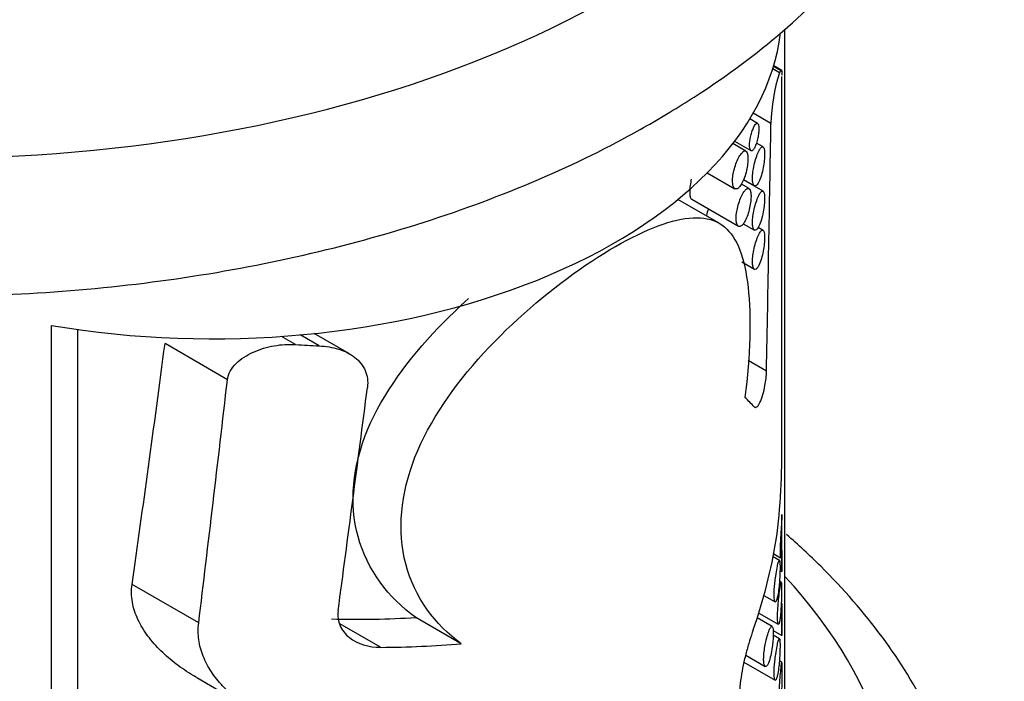
# Model space of a CAD drawing. Units: millimetres. Extents: x 0 to 1168, y 0 to 1773.
# Drawn here: x 322 to 348, y 388 to 406 of the extents above; entities that cross this region are included whole.
import ezdxf
from ezdxf import colors
from ezdxf.entities.mleader import LeaderData, LeaderLine
from ezdxf.math import Vec2, Vec3

# ---------------------------------------------------------------- set-up
doc = ezdxf.new("R2010")
doc.units = ezdxf.units.MM
doc.layers.add('DV6_Défaut', color=7, linetype='Continuous')
doc.layers.add('Défaut', color=7, linetype='Continuous')

# ---------------------------------------------------------------- blocks, each defined once
blk = doc.blocks.new('_DOT')
at = {"color": 0}
blk.add_line((0, 0), (-1, 0), dxfattribs=at)
at = {"color": 0, "const_width": 0.333}
blk.add_lwpolyline([(-0.1665, 0, 1), (0.1665, 0, 1)], format="xyb", close=True, dxfattribs=at)
blk = doc.blocks.new('SE5')
at = {"layer": 'DV6_Défaut', "color": 7, "linetype": 'Continuous'}
for p, q in [((342.157, 383.955), (342.157, 405.552)), ((342.014, 404.404), (341.837, 404.506)), ((342.057, 404.456), (341.858, 404.571)), ((342.079, 404.464), (341.863, 404.589)), ((342.081, 399.155), (342.081, 404.312)), ((341.791, 403.074), (341.324, 403.344)), ((341.439, 403.074), (341.234, 403.192)), ((340.834, 402.604), (341.265, 402.355)), ((341.583, 402.453), (341.408, 402.554)), ((341.131, 402.34), (340.786, 402.54)), ((340.114, 401.773), (340.842, 401.352)), ((341.583, 401.286), (341.068, 401.583)), ((341.072, 401.593), (341.355, 401.43)), ((341.213, 401.357), (341.011, 401.474)), ((340.429, 400.442), (339.341, 401.071)), ((339.705, 401.074), (340.934, 400.364)), ((341.063, 400.431), (341.355, 400.263)), ((341.583, 400.257), (341.454, 400.331)), ((341.022, 399.426), (341.355, 399.234)), ((322.841, 373.259), (322.841, 397.754)), ((323.523, 397.648), (323.523, 374.101)), ((329.269, 397.25), (328.898, 397.464)), ((329.889, 397.213), (329.387, 397.503)), ((330.691, 397.004), (329.762, 397.54)), ((327.474, 396.325), (325.83, 397.274)), ((341.674, 396.552), (341.194, 396.829)), ((342.081, 392.245), (342.081, 392.762)), ((342.017, 391.565), (341.851, 391.66)), ((341.866, 391.742), (342.046, 391.638)), ((342.081, 391.281), (342.081, 391.828)), ((342.03, 391.302), (342.077, 391.275)), ((326.716, 389.92), (324.961, 390.933)), ((342.064, 390.993), (342.016, 391.021)), ((341.608, 390.646), (341.902, 390.476)), ((342.081, 389.628), (342.081, 390.444)), ((341.47, 390.181), (341.985, 389.884)), ((331.506, 389.278), (330.438, 389.895)), ((333.635, 389.372), (332.436, 390.064)), ((341.821, 389.825), (341.428, 390.052)), ((341.849, 389.722), (342.075, 389.591)), ((342.017, 389.503), (341.851, 389.598)), ((341.126, 389.071), (341.639, 388.775)), ((341.08, 388.889), (341.902, 388.414)), ((342.078, 388.881), (342.013, 388.919)), ((326.665, 388.481), (328.206, 387.591))]:
    blk.add_line(p, q, dxfattribs=at)
for centre, radius, start, end in [((346.781, 402.921), 4.993, 162.7214, 178.2371), ((324.451, 394.388), 17.628, 352.5775, 1.0349)]:
    blk.add_arc(centre, radius, start, end, dxfattribs=at)
for centre, major_axis, ratio, start_param, end_param in [((319.657, 416.879), (-25.5, 0), 0.57735, 0, 3.791469), ((327.081, 406.061), (-15, 0), 0.57735, 1.284203, 3.071583), ((327.081, 411.297), (14.982, -6.827), 0.106139, -0.046547, -0.008865), ((327.081, 292.226), (10.319, 209.012), 0.052085, -1.045624, -1.009223), ((327.081, 241.166), (10.343, 229.635), 0.047308, -0.836303, -0.809938), ((327.081, 528.331), (-9.196, -165.753), 0.058882, 0.596878, 0.662163), ((327.081, 404.129), (14.961, -2.473), 0.434326, -1.352721, -1.310852), ((327.081, 528.331), (-10.286, -185.414), 0.058882, 0.731286, 0.781795), ((327.081, 466.068), (-10.176, -132.506), 0.083171, 0.967921, 1.021111), ((327.081, 404.908), (14.98, -10.373), 0.074175, 0.364087, 0.414043), ((327.081, 389.857), (13.431, 9.345), 0.714606, 5.502587, 5.680221), ((319.657, 384.219), (-25.5, 0), 0.57735, 2.356194, 3.63155), ((327.081, 396.249), (13.376, -2.185), 0.436397, -1.26393, -1.088854), ((327.081, 396.249), (14.962, -2.444), 0.436397, -1.200165, -1.047487)]:
    blk.add_ellipse(centre, major_axis=major_axis, ratio=ratio, start_param=start_param, end_param=end_param, dxfattribs=at)
for points, knots in [([(300.278, 427.184), (299.536, 426.74), (298.038, 425.734), (296.062, 424.019), (294.396, 422.062), (293.163, 419.973), (292.39, 417.8), (292.086, 415.597), (292.242, 413.416), (292.838, 411.294), (293.855, 409.255), (295.282, 407.319), (297.106, 405.508), (299.307, 403.852), (301.846, 402.38), (304.678, 401.12), (307.751, 400.091), (311.011, 399.308), (314.407, 398.78), (317.884, 398.514), (321.388, 398.512), (324.866, 398.775), (328.26, 399.3), (331.527, 400.082), (334.583, 401.1), (337.007, 402.172), (338.22, 402.842), (338.688, 403.104)], [0, 0, 0, 0, 0.03695, 0.078925, 0.120744, 0.162096, 0.202655, 0.242319, 0.281356, 0.320232, 0.359392, 0.399239, 0.439863, 0.481087, 0.522637, 0.564284, 0.605889, 0.647423, 0.688892, 0.730316, 0.771721, 0.813138, 0.854587, 0.896099, 0.937705, 0.979431, 1, 1, 1, 1]), ([(338.688, 403.104), (339.177, 403.396), (340.372, 404.12), (342.3, 405.585), (344.149, 407.449), (345.602, 409.481), (346.602, 411.619), (347.136, 413.814), (347.204, 416.012), (346.821, 418.167), (346.009, 420.249), (344.782, 422.238), (343.15, 424.113), (341.225, 425.768), (339.769, 426.744), (339.053, 427.174)], [0, 0, 0, 0, 0.044108, 0.127569, 0.211049, 0.293928, 0.375522, 0.455351, 0.533579, 0.611061, 0.688623, 0.767228, 0.847371, 0.92893, 1, 1, 1, 1]), ([(342.057, 404.456), (342.067, 404.475), (342.073, 404.475), (342.08, 404.434), (342.081, 404.397), (342.081, 404.339)], [0, 0, 0, 0, 0.5268045, 0.5268045, 1, 1, 1, 1]), ([(341.355, 402.423), (341.37, 402.45), (341.385, 402.485), (341.399, 402.524), (341.413, 402.563), (341.426, 402.608), (341.437, 402.655), (341.447, 402.699), (341.456, 402.746), (341.462, 402.791), (341.468, 402.831), (341.471, 402.871), (341.472, 402.906), (341.473, 402.938), (341.473, 402.967), (341.47, 402.991), (341.468, 403.014), (341.464, 403.033), (341.459, 403.047), (341.453, 403.061), (341.446, 403.07), (341.438, 403.074), (341.429, 403.079), (341.418, 403.077), (341.407, 403.069), (341.395, 403.061), (341.381, 403.045), (341.367, 403.024), (341.352, 403.001), (341.337, 402.97), (341.322, 402.934), (341.307, 402.898), (341.292, 402.855), (341.278, 402.81), (341.266, 402.767), (341.255, 402.721), (341.246, 402.675), (341.239, 402.635), (341.233, 402.593), (341.23, 402.556), (341.228, 402.521), (341.227, 402.489), (341.229, 402.462), (341.231, 402.435), (341.234, 402.413), (341.24, 402.395), (341.245, 402.378), (341.252, 402.365), (341.261, 402.358), (341.27, 402.35), (341.281, 402.349), (341.292, 402.353), (341.304, 402.357), (341.317, 402.369), (341.331, 402.386), (341.339, 402.396), (341.347, 402.409), (341.355, 402.423)], [0, 0, 0, 0, 0.06307, 0.06307, 0.06307, 0.126355, 0.126355, 0.126355, 0.18571, 0.18571, 0.18571, 0.23754, 0.23754, 0.23754, 0.283517, 0.283517, 0.283517, 0.327945, 0.327945, 0.327945, 0.374714, 0.374714, 0.374714, 0.426503, 0.426503, 0.426503, 0.484425, 0.484425, 0.484425, 0.547156, 0.547156, 0.547156, 0.610622, 0.610622, 0.610622, 0.669928, 0.669928, 0.669928, 0.722738, 0.722738, 0.722738, 0.770378, 0.770378, 0.770378, 0.81595, 0.81595, 0.81595, 0.862494, 0.862494, 0.862494, 0.912432, 0.912432, 0.912432, 0.967381, 0.967381, 0.967381, 1, 1, 1, 1]), ([(340.991, 401.436), (341.015, 401.471), (341.04, 401.516), (341.062, 401.567), (341.084, 401.618), (341.106, 401.676), (341.123, 401.738), (341.14, 401.797), (341.155, 401.86), (341.166, 401.922), (341.175, 401.978), (341.182, 402.034), (341.185, 402.085), (341.187, 402.131), (341.187, 402.174), (341.183, 402.21), (341.179, 402.245), (341.173, 402.275), (341.164, 402.296), (341.155, 402.319), (341.143, 402.334), (341.129, 402.341), (341.114, 402.349), (341.097, 402.348), (341.078, 402.339), (341.058, 402.329), (341.035, 402.309), (341.013, 402.281), (340.988, 402.252), (340.963, 402.212), (340.939, 402.166), (340.914, 402.119), (340.89, 402.064), (340.869, 402.005), (340.848, 401.949), (340.83, 401.888), (340.815, 401.828), (340.802, 401.771), (340.792, 401.714), (340.786, 401.661), (340.78, 401.611), (340.779, 401.563), (340.781, 401.522), (340.783, 401.482), (340.788, 401.447), (340.797, 401.42), (340.806, 401.392), (340.819, 401.371), (340.833, 401.359), (340.848, 401.346), (340.866, 401.342), (340.885, 401.346), (340.905, 401.35), (340.927, 401.364), (340.949, 401.386), (340.963, 401.399), (340.977, 401.416), (340.991, 401.436)], [0, 0, 0, 0, 0.060357, 0.060357, 0.060357, 0.120841, 0.120841, 0.120841, 0.178994, 0.178994, 0.178994, 0.231849, 0.231849, 0.231849, 0.280037, 0.280037, 0.280037, 0.326648, 0.326648, 0.326648, 0.374929, 0.374929, 0.374929, 0.427137, 0.427137, 0.427137, 0.484007, 0.484007, 0.484007, 0.544232, 0.544232, 0.544232, 0.604705, 0.604705, 0.604705, 0.662219, 0.662219, 0.662219, 0.71542, 0.71542, 0.71542, 0.765113, 0.765113, 0.765113, 0.813203, 0.813203, 0.813203, 0.861732, 0.861732, 0.861732, 0.912451, 0.912451, 0.912451, 0.966596, 0.966596, 0.966596, 1, 1, 1, 1]), ([(341.473, 401.531), (341.497, 401.578), (341.52, 401.64), (341.541, 401.711), (341.559, 401.77), (341.575, 401.838), (341.588, 401.908), (341.6, 401.972), (341.61, 402.039), (341.616, 402.102), (341.621, 402.156), (341.624, 402.208), (341.624, 402.254), (341.625, 402.295), (341.623, 402.331), (341.619, 402.36), (341.615, 402.389), (341.609, 402.412), (341.602, 402.428), (341.594, 402.445), (341.584, 402.455), (341.574, 402.457), (341.561, 402.459), (341.547, 402.452), (341.532, 402.437), (341.515, 402.42), (341.497, 402.392), (341.478, 402.357), (341.457, 402.318), (341.436, 402.269), (341.416, 402.213), (341.396, 402.158), (341.377, 402.094), (341.36, 402.027), (341.344, 401.966), (341.331, 401.9), (341.321, 401.837), (341.313, 401.781), (341.307, 401.725), (341.305, 401.676), (341.303, 401.63), (341.304, 401.588), (341.307, 401.553), (341.311, 401.52), (341.317, 401.491), (341.325, 401.471), (341.334, 401.449), (341.344, 401.435), (341.357, 401.429), (341.37, 401.422), (341.385, 401.424), (341.4, 401.434), (341.417, 401.446), (341.436, 401.467), (341.453, 401.496), (341.46, 401.507), (341.466, 401.518), (341.473, 401.531)], [0, 0, 0, 0, 0.076822, 0.076822, 0.076822, 0.141692, 0.141692, 0.141692, 0.200472, 0.200472, 0.200472, 0.250287, 0.250287, 0.250287, 0.29429, 0.29429, 0.29429, 0.337715, 0.337715, 0.337715, 0.384679, 0.384679, 0.384679, 0.437849, 0.437849, 0.437849, 0.497961, 0.497961, 0.497961, 0.562665, 0.562665, 0.562665, 0.626631, 0.626631, 0.626631, 0.684719, 0.684719, 0.684719, 0.735646, 0.735646, 0.735646, 0.781799, 0.781799, 0.781799, 0.82662, 0.82662, 0.82662, 0.873123, 0.873123, 0.873123, 0.923674, 0.923674, 0.923674, 0.979845, 0.979845, 0.979845, 1, 1, 1, 1]), ([(339.693, 401.602), (339.687, 401.577), (339.682, 401.552), (339.677, 401.526), (339.666, 401.469), (339.658, 401.412), (339.654, 401.359), (339.65, 401.31), (339.649, 401.265), (339.652, 401.226), (339.654, 401.188), (339.659, 401.156), (339.667, 401.131), (339.675, 401.106), (339.686, 401.088), (339.699, 401.078), (339.701, 401.076), (339.703, 401.074), (339.705, 401.073)], [0, 0, 0, 0, 0.103616, 0.103616, 0.103616, 0.337469, 0.337469, 0.337469, 0.550357, 0.550357, 0.550357, 0.754952, 0.754952, 0.754952, 0.963405, 0.963405, 0.963405, 1, 1, 1, 1]), ([(341.078, 400.45), (341.102, 400.486), (341.126, 400.531), (341.147, 400.583), (341.169, 400.635), (341.19, 400.695), (341.207, 400.757), (341.223, 400.817), (341.237, 400.881), (341.248, 400.943), (341.257, 400.999), (341.263, 401.056), (341.265, 401.106), (341.268, 401.152), (341.267, 401.195), (341.263, 401.23), (341.26, 401.265), (341.254, 401.293), (341.245, 401.315), (341.236, 401.337), (341.225, 401.351), (341.212, 401.358), (341.197, 401.366), (341.18, 401.364), (341.162, 401.355), (341.143, 401.345), (341.121, 401.324), (341.099, 401.296), (341.075, 401.265), (341.051, 401.225), (341.027, 401.178), (341.003, 401.13), (340.98, 401.074), (340.959, 401.014), (340.939, 400.958), (340.921, 400.896), (340.907, 400.834), (340.894, 400.778), (340.885, 400.72), (340.879, 400.667), (340.874, 400.617), (340.872, 400.57), (340.875, 400.529), (340.877, 400.49), (340.882, 400.456), (340.891, 400.429), (340.9, 400.402), (340.912, 400.382), (340.926, 400.37), (340.94, 400.357), (340.958, 400.353), (340.976, 400.358), (340.995, 400.363), (341.017, 400.377), (341.038, 400.399), (341.051, 400.413), (341.065, 400.43), (341.078, 400.45)], [0, 0, 0, 0, 0.060945, 0.060945, 0.060945, 0.12203, 0.12203, 0.12203, 0.180511, 0.180511, 0.180511, 0.233203, 0.233203, 0.233203, 0.2809, 0.2809, 0.2809, 0.32699, 0.32699, 0.32699, 0.374913, 0.374913, 0.374913, 0.427046, 0.427046, 0.427046, 0.484187, 0.484187, 0.484187, 0.54497, 0.54497, 0.54497, 0.606034, 0.606034, 0.606034, 0.663858, 0.663858, 0.663858, 0.71696, 0.71696, 0.71696, 0.766261, 0.766261, 0.766261, 0.813872, 0.813872, 0.813872, 0.862004, 0.862004, 0.862004, 0.912535, 0.912535, 0.912535, 0.966783, 0.966783, 0.966783, 1, 1, 1, 1]), ([(341.473, 400.364), (341.497, 400.411), (341.52, 400.473), (341.541, 400.544), (341.559, 400.604), (341.575, 400.672), (341.588, 400.742), (341.6, 400.805), (341.61, 400.872), (341.616, 400.935), (341.621, 400.989), (341.624, 401.042), (341.624, 401.088), (341.625, 401.128), (341.623, 401.164), (341.619, 401.194), (341.615, 401.223), (341.609, 401.246), (341.602, 401.261), (341.594, 401.278), (341.584, 401.288), (341.574, 401.29), (341.561, 401.292), (341.547, 401.285), (341.532, 401.27), (341.515, 401.253), (341.497, 401.226), (341.478, 401.19), (341.457, 401.152), (341.436, 401.103), (341.416, 401.046), (341.396, 400.991), (341.377, 400.927), (341.36, 400.86), (341.344, 400.799), (341.331, 400.733), (341.321, 400.67), (341.313, 400.614), (341.307, 400.559), (341.305, 400.509), (341.303, 400.463), (341.304, 400.422), (341.307, 400.387), (341.311, 400.353), (341.317, 400.325), (341.325, 400.304), (341.334, 400.282), (341.344, 400.268), (341.357, 400.262), (341.37, 400.255), (341.385, 400.258), (341.4, 400.268), (341.417, 400.279), (341.436, 400.3), (341.453, 400.329), (341.46, 400.34), (341.466, 400.351), (341.473, 400.364)], [0, 0, 0, 0, 0.076822, 0.076822, 0.076822, 0.141692, 0.141692, 0.141692, 0.200472, 0.200472, 0.200472, 0.250287, 0.250287, 0.250287, 0.29429, 0.29429, 0.29429, 0.337715, 0.337715, 0.337715, 0.384679, 0.384679, 0.384679, 0.437849, 0.437849, 0.437849, 0.497961, 0.497961, 0.497961, 0.562665, 0.562665, 0.562665, 0.626631, 0.626631, 0.626631, 0.684719, 0.684719, 0.684719, 0.735646, 0.735646, 0.735646, 0.781799, 0.781799, 0.781799, 0.82662, 0.82662, 0.82662, 0.873123, 0.873123, 0.873123, 0.923674, 0.923674, 0.923674, 0.979845, 0.979845, 0.979845, 1, 1, 1, 1]), ([(340.14, 400.823), (340.139, 400.821), (340.139, 400.82), (340.138, 400.818), (340.122, 400.766), (340.105, 400.705), (340.09, 400.639)], [0, 0, 0, 0, 0.034316, 0.034316, 0.034316, 1, 1, 1, 1]), ([(333.635, 389.372), (332.938, 389.865), (332.401, 390.605), (331.943, 392.339), (332.033, 393.32), (332.794, 395.244), (333.451, 396.181), (334.99, 397.86), (335.878, 398.617), (337.616, 399.832), (338.423, 400.262), (339.725, 400.661), (340.223, 400.629), (340.905, 400.067), (341.103, 399.533), (341.273, 397.979), (341.247, 396.951), (341.105, 395.859)], [0, 0, 0, 0, 0.125, 0.125, 0.25, 0.25, 0.375, 0.375, 0.5, 0.5, 0.625, 0.625, 0.75, 0.75, 0.875, 0.875, 1, 1, 1, 1]), ([(341.473, 399.335), (341.497, 399.382), (341.52, 399.444), (341.541, 399.514), (341.559, 399.574), (341.575, 399.642), (341.588, 399.712), (341.6, 399.775), (341.61, 399.843), (341.616, 399.906), (341.621, 399.96), (341.624, 400.012), (341.624, 400.058), (341.625, 400.099), (341.623, 400.135), (341.619, 400.164), (341.615, 400.193), (341.609, 400.216), (341.602, 400.232), (341.594, 400.249), (341.584, 400.258), (341.574, 400.26), (341.561, 400.263), (341.547, 400.256), (341.532, 400.241), (341.515, 400.224), (341.497, 400.196), (341.478, 400.161), (341.457, 400.122), (341.436, 400.073), (341.416, 400.017), (341.396, 399.962), (341.377, 399.898), (341.36, 399.83), (341.344, 399.769), (341.331, 399.704), (341.321, 399.64), (341.313, 399.585), (341.307, 399.529), (341.305, 399.479), (341.303, 399.434), (341.304, 399.392), (341.307, 399.357), (341.311, 399.323), (341.317, 399.295), (341.325, 399.274), (341.334, 399.253), (341.344, 399.239), (341.357, 399.233), (341.37, 399.226), (341.385, 399.228), (341.4, 399.238), (341.417, 399.249), (341.436, 399.271), (341.453, 399.3), (341.46, 399.31), (341.466, 399.322), (341.473, 399.335)], [0, 0, 0, 0, 0.076822, 0.076822, 0.076822, 0.141692, 0.141692, 0.141692, 0.200472, 0.200472, 0.200472, 0.250287, 0.250287, 0.250287, 0.29429, 0.29429, 0.29429, 0.337715, 0.337715, 0.337715, 0.384679, 0.384679, 0.384679, 0.437849, 0.437849, 0.437849, 0.497961, 0.497961, 0.497961, 0.562665, 0.562665, 0.562665, 0.626631, 0.626631, 0.626631, 0.684719, 0.684719, 0.684719, 0.735646, 0.735646, 0.735646, 0.781799, 0.781799, 0.781799, 0.82662, 0.82662, 0.82662, 0.873123, 0.873123, 0.873123, 0.923674, 0.923674, 0.923674, 0.979845, 0.979845, 0.979845, 1, 1, 1, 1]), ([(332.436, 390.064), (331.71, 390.575), (331.155, 391.323), (330.673, 393.061), (330.769, 394.058), (331.566, 395.957), (332.238, 396.865), (333.29, 397.962), (333.555, 398.218), (333.826, 398.463)], [0, 0, 0, 0, 0.301422, 0.301422, 0.602844, 0.602844, 0.904266, 0.904266, 1, 1, 1, 1]), ([(327.474, 396.325), (327.492, 396.482), (327.579, 396.631), (327.829, 396.878), (327.986, 396.976), (328.33, 397.129), (328.513, 397.184), (328.892, 397.251), (329.082, 397.262), (329.269, 397.25)], [0, 0, 0, 0, 0.25, 0.25, 0.5, 0.5, 0.75, 0.75, 1, 1, 1, 1]), ([(329.889, 397.213), (330.067, 397.205), (330.238, 397.178), (330.562, 397.078), (330.708, 397.007), (330.952, 396.815), (331.045, 396.7), (331.133, 396.496), (331.152, 396.426), (331.172, 396.278), (331.172, 396.2), (331.162, 396.123)], [0, 0, 0, 0, 0.25, 0.25, 0.5, 0.5, 0.75, 0.75, 0.875, 0.875, 1, 1, 1, 1]), ([(341.353, 395.611), (341.355, 395.61), (341.357, 395.608), (341.358, 395.607), (341.372, 395.595), (341.389, 395.594), (341.406, 395.601), (341.425, 395.61), (341.446, 395.63), (341.466, 395.659), (341.478, 395.677), (341.49, 395.698), (341.502, 395.722), (341.529, 395.777), (341.556, 395.85), (341.58, 395.933), (341.6, 396.004), (341.619, 396.085), (341.634, 396.168), (341.645, 396.231), (341.654, 396.297), (341.661, 396.36), (341.668, 396.424), (341.673, 396.488), (341.674, 396.544), (341.674, 396.547), (341.674, 396.549), (341.674, 396.552)], [0, 0, 0, 0, 0.014438, 0.014438, 0.014438, 0.142548, 0.142548, 0.142548, 0.284657, 0.284657, 0.284657, 0.369172, 0.369172, 0.369172, 0.567727, 0.567727, 0.567727, 0.737118, 0.737118, 0.737118, 0.865104, 0.865104, 0.865104, 0.994005, 0.994005, 0.994005, 1, 1, 1, 1]), ([(342.081, 392.77), (342.081, 392.773), (342.081, 392.773), (342.081, 392.771), (342.081, 392.764), (342.079, 392.74), (342.077, 392.704), (342.075, 392.668), (342.073, 392.619), (342.069, 392.56), (342.065, 392.492), (342.059, 392.409), (342.054, 392.317), (342.05, 392.26), (342.046, 392.198), (342.043, 392.135), (342.041, 392.084), (342.038, 392.031), (342.036, 391.979), (342.035, 391.928), (342.034, 391.877), (342.033, 391.833), (342.033, 391.795), (342.034, 391.761), (342.035, 391.733), (342.036, 391.707), (342.037, 391.685), (342.039, 391.67), (342.041, 391.653), (342.043, 391.643), (342.046, 391.639), (342.05, 391.633), (342.054, 391.641), (342.058, 391.658), (342.063, 391.681), (342.067, 391.721), (342.071, 391.772), (342.071, 391.779), (342.071, 391.786), (342.072, 391.792)], [0, 0, 0, 0, 0.045176, 0.045176, 0.045176, 0.156908, 0.156908, 0.156908, 0.271071, 0.271071, 0.271071, 0.401595, 0.401595, 0.401595, 0.48131, 0.48131, 0.48131, 0.545619, 0.545619, 0.545619, 0.610617, 0.610617, 0.610617, 0.66601, 0.66601, 0.66601, 0.719247, 0.719247, 0.719247, 0.778288, 0.778288, 0.778288, 0.868392, 0.868392, 0.868392, 0.985177, 0.985177, 0.985177, 1, 1, 1, 1]), ([(297.111, 392.248), (296.766, 391.949), (295.784, 391.032), (294.396, 389.403), (293.163, 387.313), (292.39, 385.14), (292.086, 382.937), (292.242, 380.756), (292.838, 378.634), (293.855, 376.595), (295.282, 374.659), (297.106, 372.849), (299.307, 371.192), (301.846, 369.72), (304.678, 368.46), (307.751, 367.432), (311.011, 366.648), (314.407, 366.12), (317.884, 365.854), (321.388, 365.852), (324.866, 366.116), (328.26, 366.64), (331.527, 367.422), (334.583, 368.44), (337.007, 369.512), (338.22, 370.182), (338.688, 370.444)], [0, 0, 0, 0, 0.0223926, 0.0667787, 0.110668, 0.1537162, 0.1958149, 0.2372482, 0.2785098, 0.320074, 0.3623665, 0.4054836, 0.4492377, 0.4933382, 0.5375408, 0.5816995, 0.6257832, 0.6697972, 0.7137633, 0.75771, 0.8016689, 0.8456617, 0.8897217, 0.9338815, 0.9781684, 1, 1, 1, 1]), ([(338.688, 370.444), (339.177, 370.736), (340.372, 371.46), (342.3, 372.925), (344.149, 374.789), (345.602, 376.821), (346.602, 378.959), (347.136, 381.155), (347.204, 383.352), (346.821, 385.507), (346.009, 387.59), (344.782, 389.578), (343.445, 391.115), (342.513, 391.978), (342.2, 392.25)], [0, 0, 0, 0, 0.0498088, 0.1440577, 0.238329, 0.3319203, 0.4240612, 0.514208, 0.6025479, 0.6900453, 0.7776327, 0.8663974, 0.9568998, 1, 1, 1, 1]), ([(342.072, 391.792), (342.076, 391.852), (342.078, 391.927), (342.08, 392.011), (342.081, 392.075), (342.081, 392.146), (342.081, 392.221), (342.081, 392.229), (342.081, 392.236), (342.081, 392.244)], [0, 0, 0, 0, 0.546481, 0.546481, 0.546481, 0.957532, 0.957532, 0.957532, 1, 1, 1, 1]), ([(342.081, 391.83), (342.081, 391.812), (342.081, 391.795), (342.081, 391.776), (342.081, 391.726), (342.081, 391.672), (342.08, 391.621), (342.08, 391.578), (342.08, 391.535), (342.08, 391.496), (342.08, 391.457), (342.08, 391.421), (342.08, 391.391), (342.08, 391.363), (342.08, 391.34), (342.08, 391.322), (342.081, 391.303), (342.081, 391.289), (342.081, 391.282), (342.081, 391.275), (342.081, 391.272), (342.081, 391.273)], [0, 0, 0, 0, 0.067183, 0.067183, 0.067183, 0.255481, 0.255481, 0.255481, 0.411262, 0.411262, 0.411262, 0.567832, 0.567832, 0.567832, 0.713302, 0.713302, 0.713302, 0.870304, 0.870304, 0.870304, 1, 1, 1, 1]), ([(341.964, 390.609), (341.975, 390.658), (341.984, 390.718), (341.993, 390.785), (342.001, 390.846), (342.008, 390.913), (342.013, 390.985), (342.018, 391.04), (342.022, 391.098), (342.024, 391.156), (342.027, 391.204), (342.028, 391.252), (342.029, 391.296), (342.031, 391.341), (342.031, 391.384), (342.03, 391.42), (342.03, 391.452), (342.029, 391.48), (342.028, 391.501), (342.026, 391.524), (342.024, 391.54), (342.021, 391.551), (342.017, 391.566), (342.012, 391.57), (342.007, 391.564), (342, 391.557), (341.991, 391.535), (341.982, 391.501), (341.973, 391.468), (341.963, 391.422), (341.952, 391.367), (341.94, 391.307), (341.928, 391.235), (341.916, 391.155), (341.908, 391.099), (341.9, 391.038), (341.893, 390.977), (341.888, 390.925), (341.883, 390.871), (341.879, 390.82), (341.876, 390.768), (341.874, 390.718), (341.873, 390.674), (341.873, 390.634), (341.874, 390.599), (341.877, 390.57), (341.879, 390.543), (341.882, 390.52), (341.887, 390.505), (341.891, 390.488), (341.897, 390.478), (341.903, 390.475), (341.91, 390.472), (341.918, 390.478), (341.926, 390.491), (341.935, 390.506), (341.945, 390.532), (341.954, 390.567), (341.957, 390.58), (341.961, 390.594), (341.964, 390.609)], [0, 0, 0, 0, 0.071392, 0.071392, 0.071392, 0.134807, 0.134807, 0.134807, 0.183595, 0.183595, 0.183595, 0.223623, 0.223623, 0.223623, 0.263933, 0.263933, 0.263933, 0.300237, 0.300237, 0.300237, 0.337883, 0.337883, 0.337883, 0.392573, 0.392573, 0.392573, 0.461624, 0.461624, 0.461624, 0.531383, 0.531383, 0.531383, 0.607309, 0.607309, 0.607309, 0.660094, 0.660094, 0.660094, 0.704322, 0.704322, 0.704322, 0.748885, 0.748885, 0.748885, 0.788449, 0.788449, 0.788449, 0.827165, 0.827165, 0.827165, 0.869396, 0.869396, 0.869396, 0.918607, 0.918607, 0.918607, 0.977594, 0.977594, 0.977594, 1, 1, 1, 1]), ([(326.659, 388.484), (326.628, 388.502), (326.598, 388.52), (326.415, 388.63), (326.267, 388.729), (325.983, 388.945), (325.847, 389.062), (325.596, 389.307), (325.481, 389.437), (325.276, 389.713), (325.187, 389.858), (325.048, 390.157), (324.996, 390.312), (324.942, 390.625), (324.939, 390.78), (324.961, 390.933)], [0, 0, 0, 0, 0.0318663, 0.0318663, 0.1932219, 0.1932219, 0.3545775, 0.3545775, 0.5159331, 0.5159331, 0.6772888, 0.6772888, 0.8386444, 0.8386444, 1, 1, 1, 1]), ([(342.031, 390.027), (342.038, 390.075), (342.044, 390.135), (342.049, 390.201), (342.054, 390.264), (342.058, 390.334), (342.061, 390.409), (342.064, 390.464), (342.066, 390.523), (342.067, 390.582), (342.069, 390.628), (342.069, 390.676), (342.07, 390.721), (342.07, 390.766), (342.071, 390.808), (342.071, 390.844), (342.07, 390.876), (342.07, 390.904), (342.069, 390.926), (342.069, 390.948), (342.068, 390.965), (342.066, 390.976), (342.065, 390.992), (342.062, 390.997), (342.059, 390.993), (342.055, 390.988), (342.051, 390.966), (342.045, 390.934), (342.039, 390.901), (342.032, 390.856), (342.025, 390.801), (342.016, 390.74), (342.007, 390.664), (341.998, 390.58), (341.992, 390.523), (341.986, 390.461), (341.981, 390.398), (341.976, 390.345), (341.972, 390.291), (341.969, 390.239), (341.966, 390.186), (341.965, 390.134), (341.964, 390.089), (341.964, 390.049), (341.964, 390.013), (341.966, 389.984), (341.967, 389.956), (341.97, 389.934), (341.973, 389.918), (341.976, 389.9), (341.98, 389.889), (341.984, 389.885), (341.99, 389.879), (341.997, 389.886), (342.004, 389.903), (342.012, 389.924), (342.02, 389.961), (342.028, 390.008), (342.029, 390.014), (342.03, 390.02), (342.031, 390.027)], [0, 0, 0, 0, 0.069684, 0.069684, 0.069684, 0.135076, 0.135076, 0.135076, 0.183396, 0.183396, 0.183396, 0.22206, 0.22206, 0.22206, 0.261061, 0.261061, 0.261061, 0.295417, 0.295417, 0.295417, 0.330729, 0.330729, 0.330729, 0.383662, 0.383662, 0.383662, 0.453392, 0.453392, 0.453392, 0.524232, 0.524232, 0.524232, 0.603965, 0.603965, 0.603965, 0.657472, 0.657472, 0.657472, 0.701149, 0.701149, 0.701149, 0.745244, 0.745244, 0.745244, 0.783379, 0.783379, 0.783379, 0.82002, 0.82002, 0.82002, 0.860041, 0.860041, 0.860041, 0.918296, 0.918296, 0.918296, 0.991072, 0.991072, 0.991072, 1, 1, 1, 1]), ([(342.081, 390.422), (342.081, 390.377), (342.081, 390.328), (342.08, 390.276), (342.08, 390.218), (342.078, 390.154), (342.077, 390.089), (342.077, 390.038), (342.076, 389.985), (342.075, 389.933), (342.074, 389.89), (342.074, 389.847), (342.074, 389.809), (342.074, 389.77), (342.074, 389.734), (342.074, 389.704), (342.074, 389.676), (342.075, 389.653), (342.075, 389.635), (342.076, 389.616), (342.077, 389.604), (342.077, 389.596), (342.078, 389.585), (342.079, 389.587), (342.08, 389.598), (342.081, 389.608), (342.081, 389.625), (342.081, 389.648)], [0, 0, 0, 0, 0.124054, 0.124054, 0.124054, 0.263597, 0.263597, 0.263597, 0.371393, 0.371393, 0.371393, 0.461795, 0.461795, 0.461795, 0.552589, 0.552589, 0.552589, 0.63783, 0.63783, 0.63783, 0.730217, 0.730217, 0.730217, 0.87412, 0.87412, 0.87412, 1, 1, 1, 1]), ([(330.389, 390.238), (330.371, 390.103), (330.39, 389.968), (330.495, 389.726), (330.58, 389.62), (330.902, 389.364), (331.197, 389.276), (331.506, 389.278)], [0, 0, 0, 0, 0.25, 0.25, 0.5, 0.5, 1, 1, 1, 1]), ([(329.018, 387.225), (328.698, 387.334), (328.394, 387.474), (327.824, 387.823), (327.567, 388.026), (327.238, 388.377), (327.138, 388.503), (326.965, 388.764), (326.893, 388.9), (326.78, 389.183), (326.74, 389.331), (326.7, 389.624), (326.698, 389.772), (326.716, 389.92)], [0, 0, 0, 0, 0.25, 0.25, 0.5, 0.5, 0.625, 0.625, 0.75, 0.75, 0.875, 0.875, 1, 1, 1, 1]), ([(341.324, 389.742), (341.291, 389.651), (341.259, 389.552), (341.196, 389.35), (341.167, 389.246), (341.111, 389.033), (341.084, 388.922), (341.038, 388.703), (341.019, 388.594), (340.987, 388.379), (340.975, 388.272), (340.96, 388.072), (340.957, 387.977), (340.961, 387.797), (340.968, 387.716), (340.989, 387.57), (341.005, 387.505), (341.024, 387.451)], [0, 0, 0, 0, 0.125, 0.125, 0.25, 0.25, 0.375, 0.375, 0.5, 0.5, 0.625, 0.625, 0.75, 0.75, 0.875, 0.875, 1, 1, 1, 1]), ([(341.735, 388.889), (341.754, 388.936), (341.771, 388.998), (341.787, 389.067), (341.801, 389.132), (341.814, 389.205), (341.825, 389.281), (341.832, 389.335), (341.839, 389.391), (341.843, 389.445), (341.848, 389.5), (341.851, 389.554), (341.852, 389.603), (341.853, 389.645), (341.852, 389.683), (341.85, 389.714), (341.848, 389.744), (341.844, 389.769), (341.84, 389.787), (341.835, 389.806), (341.829, 389.818), (341.822, 389.824), (341.814, 389.83), (341.805, 389.828), (341.795, 389.818), (341.783, 389.806), (341.769, 389.784), (341.755, 389.754), (341.74, 389.719), (341.723, 389.673), (341.706, 389.619), (341.689, 389.563), (341.672, 389.497), (341.656, 389.425), (341.644, 389.371), (341.633, 389.312), (341.624, 389.254), (341.615, 389.195), (341.608, 389.134), (341.603, 389.077), (341.6, 389.028), (341.598, 388.981), (341.599, 388.94), (341.6, 388.903), (341.603, 388.87), (341.608, 388.845), (341.613, 388.819), (341.62, 388.799), (341.628, 388.787), (341.637, 388.774), (341.647, 388.769), (341.658, 388.772), (341.67, 388.774), (341.683, 388.787), (341.696, 388.807), (341.709, 388.827), (341.723, 388.855), (341.735, 388.889)], [0, 0, 0, 0, 0.074646, 0.074646, 0.074646, 0.143614, 0.143614, 0.143614, 0.191747, 0.191747, 0.191747, 0.240313, 0.240313, 0.240313, 0.282623, 0.282623, 0.282623, 0.322885, 0.322885, 0.322885, 0.366344, 0.366344, 0.366344, 0.416672, 0.416672, 0.416672, 0.475933, 0.475933, 0.475933, 0.542987, 0.542987, 0.542987, 0.611928, 0.611928, 0.611928, 0.663942, 0.663942, 0.663942, 0.716378, 0.716378, 0.716378, 0.762386, 0.762386, 0.762386, 0.804793, 0.804793, 0.804793, 0.847786, 0.847786, 0.847786, 0.89464, 0.89464, 0.89464, 0.947872, 0.947872, 0.947872, 1, 1, 1, 1]), ([(341.964, 388.548), (341.975, 388.596), (341.984, 388.656), (341.993, 388.724), (342.001, 388.784), (342.008, 388.852), (342.013, 388.923), (342.018, 388.978), (342.022, 389.037), (342.024, 389.094), (342.027, 389.142), (342.028, 389.19), (342.029, 389.235), (342.031, 389.279), (342.031, 389.322), (342.03, 389.358), (342.03, 389.39), (342.029, 389.418), (342.028, 389.44), (342.026, 389.462), (342.024, 389.479), (342.021, 389.489), (342.017, 389.505), (342.012, 389.508), (342.007, 389.502), (342, 389.495), (341.991, 389.473), (341.982, 389.44), (341.973, 389.406), (341.963, 389.36), (341.952, 389.305), (341.94, 389.245), (341.928, 389.173), (341.916, 389.093), (341.908, 389.037), (341.9, 388.977), (341.893, 388.915), (341.888, 388.863), (341.883, 388.809), (341.879, 388.758), (341.876, 388.706), (341.874, 388.656), (341.873, 388.612), (341.873, 388.572), (341.874, 388.537), (341.877, 388.509), (341.879, 388.481), (341.882, 388.459), (341.887, 388.443), (341.891, 388.426), (341.897, 388.416), (341.903, 388.414), (341.91, 388.41), (341.918, 388.416), (341.926, 388.429), (341.935, 388.444), (341.945, 388.471), (341.954, 388.505), (341.957, 388.518), (341.961, 388.532), (341.964, 388.548)], [0, 0, 0, 0, 0.071392, 0.071392, 0.071392, 0.134807, 0.134807, 0.134807, 0.183595, 0.183595, 0.183595, 0.223623, 0.223623, 0.223623, 0.263933, 0.263933, 0.263933, 0.300237, 0.300237, 0.300237, 0.337883, 0.337883, 0.337883, 0.392573, 0.392573, 0.392573, 0.461624, 0.461624, 0.461624, 0.531383, 0.531383, 0.531383, 0.607309, 0.607309, 0.607309, 0.660094, 0.660094, 0.660094, 0.704322, 0.704322, 0.704322, 0.748885, 0.748885, 0.748885, 0.788449, 0.788449, 0.788449, 0.827165, 0.827165, 0.827165, 0.869396, 0.869396, 0.869396, 0.918607, 0.918607, 0.918607, 0.977594, 0.977594, 0.977594, 1, 1, 1, 1]), ([(342.056, 387.908), (342.061, 387.957), (342.065, 388.016), (342.068, 388.082), (342.071, 388.146), (342.074, 388.218), (342.076, 388.294), (342.077, 388.35), (342.078, 388.409), (342.079, 388.468), (342.079, 388.515), (342.079, 388.562), (342.08, 388.607), (342.08, 388.651), (342.08, 388.694), (342.08, 388.731), (342.08, 388.762), (342.08, 388.79), (342.08, 388.812), (342.079, 388.834), (342.079, 388.85), (342.078, 388.862), (342.078, 388.879), (342.077, 388.885), (342.075, 388.881), (342.073, 388.877), (342.07, 388.857), (342.066, 388.825), (342.063, 388.792), (342.058, 388.748), (342.052, 388.693), (342.046, 388.631), (342.039, 388.554), (342.032, 388.467), (342.027, 388.41), (342.022, 388.347), (342.017, 388.282), (342.014, 388.23), (342.01, 388.175), (342.008, 388.122), (342.005, 388.069), (342.004, 388.016), (342.003, 387.969), (342.003, 387.929), (342.003, 387.893), (342.004, 387.864), (342.005, 387.836), (342.007, 387.813), (342.01, 387.796), (342.012, 387.778), (342.015, 387.767), (342.018, 387.762), (342.023, 387.754), (342.029, 387.76), (342.034, 387.776), (342.04, 387.796), (342.047, 387.832), (342.052, 387.879), (342.054, 387.888), (342.055, 387.898), (342.056, 387.908)], [0, 0, 0, 0, 0.068714, 0.068714, 0.068714, 0.135355, 0.135355, 0.135355, 0.183413, 0.183413, 0.183413, 0.221345, 0.221345, 0.221345, 0.259649, 0.259649, 0.259649, 0.292933, 0.292933, 0.292933, 0.326921, 0.326921, 0.326921, 0.378706, 0.378706, 0.378706, 0.448614, 0.448614, 0.448614, 0.51991, 0.51991, 0.51991, 0.601894, 0.601894, 0.601894, 0.655988, 0.655988, 0.655988, 0.699486, 0.699486, 0.699486, 0.743455, 0.743455, 0.743455, 0.780862, 0.780862, 0.780862, 0.816341, 0.816341, 0.816341, 0.855072, 0.855072, 0.855072, 0.91247, 0.91247, 0.91247, 0.985772, 0.985772, 0.985772, 1, 1, 1, 1])]:
    blk.add_open_spline(points, degree=3, knots=knots, dxfattribs=at)

msp = doc.modelspace()

# ---------------------------------------------------------------- block references
at = {"layer": 'Défaut'}
msp.add_blockref('SE5', (0, 0), dxfattribs=at)

# ---------------------------------------------------------------- leaders
at = {"layer": 'Défaut', "color": 7, "linetype": 'Continuous'}
ml = msp.add_multileader_mtext('Standard', dxfattribs=at)
ml.set_content('{\\pxsm0.9;\\fSolid Edge ISO|b1||i0||c0|p34;\\W1.;24/08/2016\\P}', color=256)
ml.set_leader_properties()
ml.set_arrow_properties(name='DOT')
ml.build(insert=Vec2(0, 0))
ml.multileader.update_dxf_attribs({"leader_type": 0, "dogleg_length": 0, "arrow_head_size": 12})
ctx = ml.context
ctx.base_point, ctx.char_height, ctx.arrow_head_size, ctx.landing_gap_size = Vec3(1080.388, 1756.933), 12, 12, 4.2
notes = []
notes.append((ctx, [(0, (0, 0, 0), (0, 0), (1, 0), 1, [])]))
ctx.mtext.insert = Vec3(1082.388, 1763.053)
for ctx, leaders in notes:
    for number, flags, end, landing, length, lines in leaders:
        leader = LeaderData()
        leader.index, (leader.has_last_leader_line, leader.has_dogleg_vector, leader.attachment_direction) = number, flags
        leader.last_leader_point, leader.dogleg_vector, leader.dogleg_length = Vec3(end), Vec3(landing), length
        for number, points, colour, breaks in lines:
            line = LeaderLine()
            line.index, line.vertices, line.color, line.breaks = number, Vec3.list(points), colors.encode_raw_color(colour), breaks
            leader.lines.append(line)
        ctx.leaders.append(leader)

doc.saveas('drawing.dxf')
